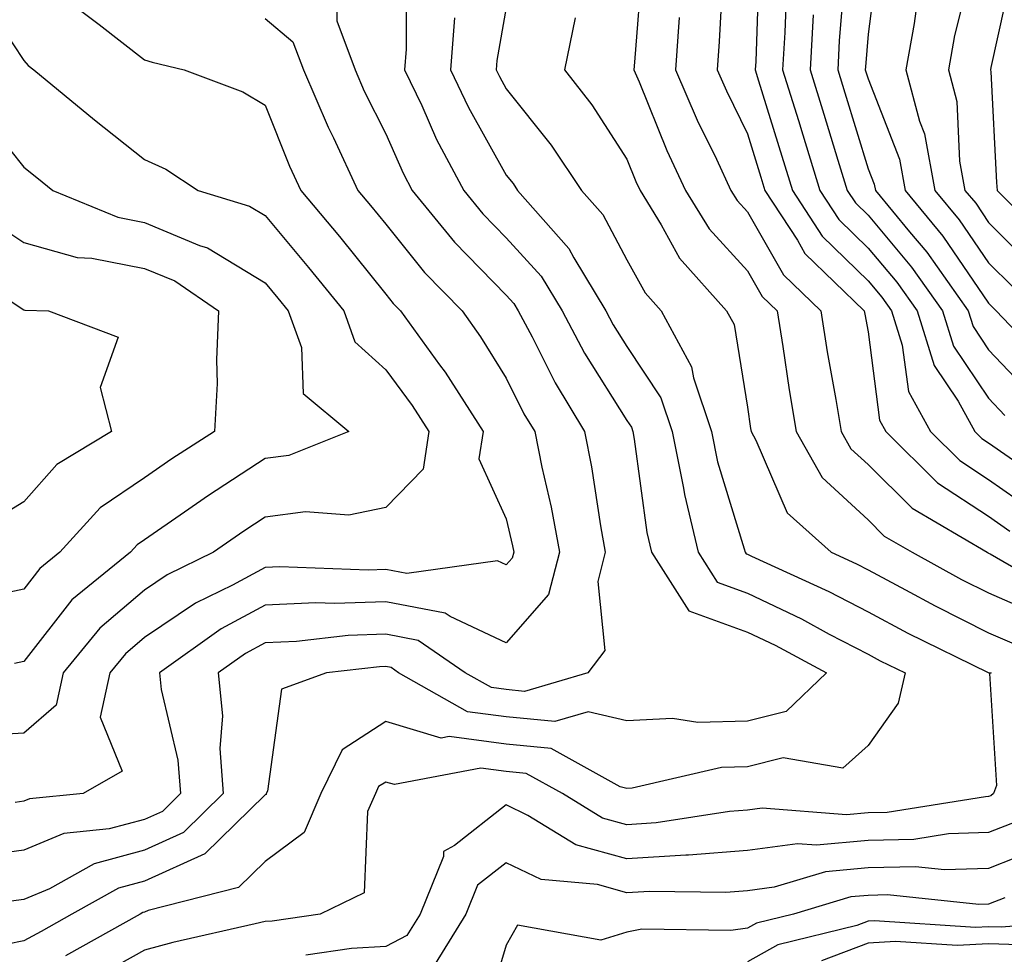
# Model space of a CAD drawing. Units: inches. Extents: x 1034483 to 1037123, y 7239818 to 7242458.
# Drawn here: x 1034808 to 1034889, y 7240089 to 7240166 of the extents above; entities that cross this region are included whole.
import ezdxf

# ---------------------------------------------------------------- set-up
doc = ezdxf.new("R2010")
doc.units = ezdxf.units.IN
doc.header["$MEASUREMENT"] = 0
doc.layers.add('Contour_10347239', color=7, linetype='Continuous', true_color=0xf268de)

msp = doc.modelspace()

# ---------------------------------------------------------------- linework, layer by layer
at = {"layer": 'Contour_10347239'}
for points in [[(1034869.026, 7240170.953, 3019), (1034868.734, 7240162.594, 3019), (1034868.694, 7240161.92, 3019), (1034868.968, 7240161.002, 3019), (1034870.901, 7240154.762, 3019), (1034871.78, 7240151.92, 3019), (1034874.241, 7240148.121, 3019), (1034878.05, 7240144.41, 3019), (1034879.183, 7240143.053, 3019), (1034879.984, 7240141.92, 3019), (1034880.882, 7240139.088, 3019), (1034881.39, 7240135.26, 3019), (1034883.226, 7240131.92, 3019), (1034885.648, 7240129.518, 3019), (1034888.05, 7240127.945, 3019), (1034891.605, 7240125.475, 3019)], [(1034878.851, 7240171.119, 3023), (1034878.05, 7240164.879, 3023), (1034877.835, 7240162.145, 3023), (1034877.816, 7240161.92, 3023), (1034877.874, 7240161.744, 3023), (1034878.05, 7240161.158, 3023), (1034880.648, 7240154.518, 3023), (1034881.136, 7240151.92, 3023), (1034884.261, 7240148.131, 3023), (1034888.05, 7240142.574, 3023), (1034888.382, 7240142.242, 3023), (1034888.675, 7240141.92, 3023), (1034893.265, 7240137.135, 3023)], [(1034839.71, 7240170.27, 3012), (1034839.749, 7240163.619, 3012), (1034839.612, 7240161.92, 3012), (1034841.038, 7240158.942, 3012), (1034842.269, 7240156.139, 3012), (1034844.534, 7240151.92, 3012), (1034846.116, 7240149.986, 3012), (1034848.05, 7240147.994, 3012), (1034850.941, 7240144.811, 3012), (1034852.679, 7240141.92, 3012), (1034854.534, 7240138.414, 3012), (1034858.05, 7240132.838, 3012), (1034858.421, 7240132.291, 3012), (1034858.538, 7240131.92, 3012), (1034858.655, 7240131.305, 3012), (1034859.691, 7240123.57, 3012), (1034860.101, 7240121.92, 3012), (1034863.187, 7240117.057, 3012), (1034868.05, 7240115.309, 3012), (1034870.335, 7240114.215, 3012), (1034874.593, 7240111.92, 3012), (1034871.253, 7240108.727, 3012), (1034868.05, 7240107.926, 3012), (1034863.929, 7240107.799, 3012), (1034861.839, 7240108.131, 3012), (1034858.05, 7240107.955, 3012), (1034854.827, 7240108.697, 3012), (1034852.073, 7240107.897, 3012), (1034848.05, 7240108.268, 3012), (1034844.827, 7240108.707, 3012), (1034839.124, 7240111.92, 3012), (1034838.499, 7240112.36, 3012), (1034838.05, 7240112.447, 3012), (1034837.542, 7240112.428, 3012), (1034833.128, 7240111.92, 3012), (1034829.417, 7240110.563, 3012), (1034828.245, 7240102.115, 3012), (1034828.148, 7240101.92, 3012), (1034828.128, 7240101.852, 3012), (1034828.05, 7240101.803, 3012), (1034823.05, 7240096.92, 3012), (1034818.05, 7240094.645, 3012), (1034815.901, 7240094.068, 3012), (1034812.015, 7240091.92, 3012), (1034809.476, 7240090.494, 3012), (1034808.05, 7240089.703, 3012), (1034805.296, 7240089.166, 3012)], [(1034859.319, 7240170.651, 3016), (1034858.675, 7240162.535, 3016), (1034858.636, 7240161.92, 3016), (1034859.066, 7240160.914, 3016), (1034861.37, 7240155.231, 3016), (1034862.913, 7240151.92, 3016), (1034864.866, 7240148.736, 3016), (1034868.05, 7240145.25, 3016), (1034869.261, 7240143.131, 3016), (1034870.511, 7240141.92, 3016), (1034870.98, 7240138.981, 3016), (1034871.507, 7240135.387, 3016), (1034872.093, 7240131.92, 3016), (1034874.241, 7240128.121, 3016), (1034878.05, 7240124.606, 3016), (1034879.398, 7240123.268, 3016), (1034881.702, 7240121.92, 3016), (1034885.804, 7240119.674, 3016), (1034888.05, 7240118.551, 3016), (1034892.659, 7240116.529, 3016)], [(1034886.644, 7240170.514, 3025), (1034885.218, 7240164.752, 3025), (1034884.71, 7240161.92, 3025), (1034885.413, 7240159.274, 3025), (1034885.628, 7240154.332, 3025), (1034886.077, 7240151.92, 3025), (1034886.976, 7240150.846, 3025), (1034888.05, 7240149.264, 3025), (1034891.722, 7240145.582, 3025)], [(1034865.999, 7240169.869, 3018), (1034865.706, 7240164.264, 3018), (1034865.55, 7240161.92, 3018), (1034866.312, 7240160.172, 3018), (1034868.05, 7240156.598, 3018), (1034869.163, 7240153.024, 3018), (1034869.495, 7240151.92, 3018), (1034872.191, 7240147.779, 3018), (1034872.816, 7240146.686, 3018), (1034877.737, 7240141.92, 3018), (1034877.796, 7240141.656, 3018), (1034878.05, 7240140.182, 3018), (1034879.007, 7240132.877, 3018), (1034879.534, 7240131.92, 3018), (1034883.812, 7240127.682, 3018), (1034888.05, 7240124.899, 3018), (1034889.808, 7240123.678, 3018)], [(1034876.136, 7240169.996, 3022), (1034875.667, 7240164.303, 3022), (1034875.53, 7240161.92, 3022), (1034876.136, 7240159.996, 3022), (1034878.05, 7240153.717, 3022), (1034878.558, 7240152.428, 3022), (1034878.655, 7240151.92, 3022), (1034881.487, 7240148.483, 3022), (1034882.913, 7240146.783, 3022), (1034886.351, 7240141.92, 3022), (1034886.761, 7240140.621, 3022), (1034888.05, 7240138.697, 3022), (1034891.351, 7240135.221, 3022)], [(1034889.964, 7240170.006, 3026), (1034888.245, 7240162.115, 3026), (1034888.206, 7240161.92, 3026), (1034888.226, 7240161.754, 3026), (1034888.714, 7240152.584, 3026), (1034888.753, 7240151.92, 3026), (1034893.382, 7240147.262, 3026)], [(1034871.273, 7240168.697, 3020), (1034871.136, 7240165.016, 3020), (1034870.96, 7240161.92, 3020), (1034872.269, 7240157.701, 3020), (1034872.64, 7240156.51, 3020), (1034874.046, 7240151.92, 3020), (1034875.628, 7240149.498, 3020), (1034878.05, 7240147.135, 3020), (1034880.433, 7240144.303, 3020), (1034882.112, 7240141.92, 3020), (1034883.538, 7240137.408, 3020), (1034885.511, 7240134.449, 3020), (1034886.917, 7240131.92, 3020), (1034887.484, 7240131.354, 3020), (1034888.05, 7240130.983, 3020), (1034891.097, 7240128.863, 3020)], [(1034804.359, 7240168.229, 3008), (1034808.05, 7240162.682, 3008), (1034808.401, 7240162.262, 3008), (1034808.87, 7240161.92, 3008), (1034813.909, 7240157.779, 3008), (1034818.05, 7240154.479, 3008), (1034819.808, 7240153.678, 3008), (1034822.503, 7240151.92, 3008), (1034826.761, 7240150.621, 3008), (1034828.05, 7240149.83, 3008), (1034831.644, 7240145.524, 3008), (1034834.573, 7240141.92, 3008), (1034835.491, 7240139.371, 3008), (1034838.05, 7240137.037, 3008), (1034840.237, 7240134.098, 3008), (1034841.624, 7240131.92, 3008), (1034841.155, 7240128.815, 3008), (1034838.05, 7240125.641, 3008), (1034834.984, 7240124.986, 3008), (1034831.39, 7240125.26, 3008), (1034828.05, 7240124.83, 3008), (1034826.292, 7240123.678, 3008), (1034823.773, 7240121.92, 3008), (1034819.925, 7240120.045, 3008), (1034818.05, 7240118.785, 3008), (1034814.339, 7240115.641, 3008), (1034811.312, 7240111.92, 3008), (1034810.726, 7240109.235, 3008), (1034808.05, 7240106.92, 3008), (1034803.323, 7240106.647, 3008)], [(1034833.968, 7240167.838, 3011), (1034833.987, 7240165.973, 3011), (1034835.53, 7240161.92, 3011), (1034836.273, 7240160.152, 3011), (1034838.05, 7240156.598, 3011), (1034839.495, 7240153.356, 3011), (1034840.257, 7240151.92, 3011), (1034843.753, 7240147.633, 3011), (1034848.05, 7240143.238, 3011), (1034848.675, 7240142.545, 3011), (1034849.046, 7240141.92, 3011), (1034850.198, 7240139.781, 3011), (1034852.093, 7240135.963, 3011), (1034854.534, 7240131.92, 3011), (1034855.12, 7240129, 3011), (1034855.862, 7240124.117, 3011), (1034856.253, 7240121.92, 3011), (1034855.628, 7240119.498, 3011), (1034856.214, 7240113.766, 3011), (1034854.808, 7240111.92, 3011), (1034849.573, 7240110.387, 3011), (1034848.05, 7240110.533, 3011), (1034846.819, 7240110.699, 3011), (1034844.651, 7240111.92, 3011), (1034840.745, 7240114.606, 3011), (1034838.05, 7240115.133, 3011), (1034834.944, 7240115.016, 3011), (1034830.648, 7240114.527, 3011), (1034828.05, 7240114.41, 3011), (1034826.429, 7240113.541, 3011), (1034824.163, 7240111.92, 3011), (1034824.515, 7240108.375, 3011), (1034824.3, 7240105.66, 3011), (1034824.573, 7240101.92, 3011), (1034821.292, 7240098.678, 3011), (1034818.05, 7240097.213, 3011), (1034813.87, 7240096.09, 3011), (1034810.159, 7240094.029, 3011), (1034808.05, 7240093.141, 3011), (1034806.976, 7240092.994, 3011)], [(1034882.151, 7240167.818, 3024), (1034881.878, 7240165.748, 3024), (1034881.194, 7240161.92, 3024), (1034882.327, 7240157.643, 3024), (1034882.737, 7240156.608, 3024), (1034883.597, 7240151.92, 3024), (1034885.609, 7240149.488, 3024), (1034888.05, 7240145.914, 3024), (1034890.042, 7240143.912, 3024)], [(1034848.05, 7240167.076, 3014), (1034847.269, 7240162.692, 3014), (1034847.21, 7240161.92, 3014), (1034847.484, 7240161.354, 3014), (1034848.05, 7240160.338, 3014), (1034851.78, 7240155.66, 3014), (1034854.28, 7240151.92, 3014), (1034856.058, 7240149.918, 3014), (1034858.05, 7240146.149, 3014), (1034859.554, 7240143.414, 3014), (1034860.882, 7240141.92, 3014), (1034863.421, 7240137.301, 3014), (1034863.577, 7240136.393, 3014), (1034865.062, 7240131.92, 3014), (1034865.569, 7240129.43, 3014), (1034867.776, 7240122.193, 3014), (1034867.855, 7240121.92, 3014), (1034867.933, 7240121.793, 3014), (1034868.05, 7240121.754, 3014), (1034868.382, 7240121.598, 3014), (1034874.788, 7240118.668, 3014), (1034878.05, 7240116.969, 3014), (1034881.351, 7240115.211, 3014), (1034888.011, 7240111.959, 3014), (1034888.069, 7240111.93, 3014), (1034888.265, 7240111.92, 3014), (1034888.109, 7240111.861, 3014), (1034888.714, 7240102.574, 3014), (1034888.441, 7240101.92, 3014), (1034888.226, 7240101.735, 3014), (1034888.05, 7240101.666, 3014), (1034887.796, 7240101.656, 3014), (1034879.632, 7240100.348, 3014), (1034878.05, 7240100.309, 3014), (1034876.273, 7240100.143, 3014), (1034869.261, 7240100.709, 3014), (1034868.05, 7240100.543, 3014), (1034866.546, 7240100.426, 3014), (1034860.491, 7240099.479, 3014), (1034858.05, 7240099.322, 3014), (1034856.019, 7240099.889, 3014), (1034852.698, 7240101.92, 3014), (1034849.71, 7240103.58, 3014), (1034848.05, 7240103.736, 3014), (1034845.941, 7240104.02, 3014), (1034838.792, 7240102.662, 3014), (1034838.05, 7240102.877, 3014), (1034837.464, 7240102.496, 3014), (1034837.191, 7240101.92, 3014), (1034836.546, 7240100.426, 3014), (1034836.273, 7240093.697, 3014), (1034832.62, 7240091.92, 3014), (1034828.636, 7240091.334, 3014), (1034828.05, 7240091.315, 3014), (1034827.23, 7240091.11, 3014), (1034820.394, 7240089.586, 3014), (1034818.05, 7240088.942, 3014), (1034813.538, 7240086.432, 3014)], [(1034828.05, 7240166.168, 3010), (1034830.355, 7240164.225, 3010), (1034831.234, 7240161.92, 3010), (1034833.265, 7240157.145, 3010), (1034833.714, 7240156.266, 3010), (1034835.745, 7240151.92, 3010), (1034836.8, 7240150.67, 3010), (1034838.05, 7240149.117, 3010), (1034841.253, 7240145.123, 3010), (1034844.378, 7240141.92, 3010), (1034845.921, 7240139.791, 3010), (1034848.05, 7240136.344, 3010), (1034849.515, 7240133.395, 3010), (1034850.413, 7240131.92, 3010), (1034850.999, 7240128.961, 3010), (1034851.78, 7240125.651, 3010), (1034852.464, 7240121.92, 3010), (1034851.546, 7240118.414, 3010), (1034848.05, 7240114.42, 3010), (1034843.382, 7240116.588, 3010), (1034842.991, 7240116.861, 3010), (1034838.05, 7240117.818, 3010), (1034833.792, 7240117.662, 3010), (1034832.249, 7240117.721, 3010), (1034828.05, 7240117.545, 3010), (1034824.398, 7240115.572, 3010), (1034819.28, 7240111.92, 3010), (1034819.417, 7240110.553, 3010), (1034820.823, 7240104.693, 3010), (1034821.019, 7240101.92, 3010), (1034819.534, 7240100.445, 3010), (1034818.05, 7240099.772, 3010), (1034815.12, 7240098.99, 3010), (1034811.351, 7240098.61, 3010), (1034808.05, 7240097.213, 3010), (1034803.382, 7240096.588, 3010)], [(1034812.855, 7240166.735, 3009), (1034814.28, 7240165.68, 3009), (1034818.05, 7240162.74, 3009), (1034818.675, 7240162.545, 3009), (1034821.331, 7240161.92, 3009), (1034826.214, 7240160.074, 3009), (1034828.05, 7240158.971, 3009), (1034830.062, 7240153.932, 3009), (1034831.019, 7240151.92, 3009), (1034834.222, 7240148.082, 3009), (1034838.05, 7240143.317, 3009), (1034838.675, 7240142.545, 3009), (1034839.28, 7240141.92, 3009), (1034842.523, 7240137.447, 3009), (1034842.972, 7240136.842, 3009), (1034846.136, 7240131.92, 3009), (1034845.784, 7240129.654, 3009), (1034848.05, 7240124.693, 3009), (1034848.577, 7240122.447, 3009), (1034848.675, 7240121.92, 3009), (1034848.538, 7240121.432, 3009), (1034848.05, 7240120.865, 3009), (1034847.327, 7240121.197, 3009), (1034839.808, 7240120.162, 3009), (1034838.05, 7240120.504, 3009), (1034836.585, 7240120.445, 3009), (1034829.261, 7240120.719, 3009), (1034828.05, 7240120.67, 3009), (1034825.335, 7240119.205, 3009), (1034822.269, 7240117.711, 3009), (1034818.05, 7240114.85, 3009), (1034816.468, 7240113.512, 3009), (1034815.159, 7240111.92, 3009), (1034814.378, 7240108.258, 3009), (1034816.194, 7240103.785, 3009), (1034812.952, 7240101.92, 3009), (1034808.499, 7240101.471, 3009), (1034808.05, 7240101.285, 3009), (1034807.308, 7240101.188, 3009)], [(1034843.753, 7240166.217, 3013), (1034843.421, 7240161.92, 3013), (1034844.905, 7240158.776, 3013), (1034848.05, 7240153.18, 3013), (1034848.616, 7240152.477, 3013), (1034848.987, 7240151.92, 3013), (1034853.245, 7240147.106, 3013), (1034853.655, 7240146.315, 3013), (1034856.312, 7240141.92, 3013), (1034856.917, 7240140.777, 3013), (1034858.05, 7240138.971, 3013), (1034860.862, 7240134.733, 3013), (1034861.8, 7240131.92, 3013), (1034862.757, 7240127.223, 3013), (1034862.816, 7240126.695, 3013), (1034863.968, 7240121.92, 3013), (1034865.55, 7240119.43, 3013), (1034868.05, 7240118.531, 3013), (1034872.523, 7240116.393, 3013), (1034874.827, 7240115.143, 3013), (1034878.05, 7240113.463, 3013), (1034879.066, 7240112.926, 3013), (1034881.136, 7240111.92, 3013), (1034880.55, 7240109.41, 3013), (1034878.05, 7240105.895, 3013), (1034875.96, 7240104.01, 3013), (1034871.019, 7240104.879, 3013), (1034868.05, 7240104.147, 3013), (1034865.901, 7240104.078, 3013), (1034858.499, 7240102.369, 3013), (1034858.05, 7240102.35, 3013), (1034857.484, 7240102.486, 3013), (1034851.78, 7240105.66, 3013), (1034848.05, 7240106.002, 3013), (1034843.323, 7240106.647, 3013), (1034842.64, 7240106.51, 3013), (1034838.05, 7240107.887, 3013), (1034834.437, 7240105.533, 3013), (1034832.659, 7240101.92, 3013), (1034831.292, 7240098.678, 3013), (1034828.05, 7240096.285, 3013), (1034825.843, 7240094.127, 3013), (1034818.343, 7240092.223, 3013), (1034818.05, 7240092.086, 3013), (1034817.913, 7240092.047, 3013), (1034817.698, 7240091.92, 3013), (1034811.507, 7240088.463, 3013)], [(1034853.753, 7240166.207, 3015), (1034852.874, 7240161.92, 3015), (1034855.14, 7240159.02, 3015), (1034858.05, 7240154.508, 3015), (1034858.792, 7240152.662, 3015), (1034859.144, 7240151.92, 3015), (1034860.901, 7240149.068, 3015), (1034862.425, 7240146.295, 3015), (1034866.312, 7240141.92, 3015), (1034866.937, 7240140.807, 3015), (1034868.05, 7240133.951, 3015), (1034868.304, 7240132.184, 3015), (1034868.343, 7240131.92, 3015), (1034868.753, 7240131.217, 3015), (1034871.331, 7240125.201, 3015), (1034875.003, 7240121.92, 3015), (1034877.093, 7240120.963, 3015), (1034878.05, 7240120.465, 3015), (1034881.155, 7240118.815, 3015), (1034883.616, 7240117.477, 3015), (1034888.05, 7240115.25, 3015), (1034890.355, 7240114.235, 3015)], [(1034862.386, 7240166.246, 3017), (1034862.093, 7240161.92, 3017), (1034863.87, 7240157.75, 3017), (1034865.472, 7240154.498, 3017), (1034866.683, 7240151.92, 3017), (1034867.191, 7240151.07, 3017), (1034868.05, 7240150.133, 3017), (1034871.038, 7240144.908, 3017), (1034874.124, 7240141.92, 3017), (1034874.671, 7240138.541, 3017), (1034875.374, 7240134.596, 3017), (1034875.823, 7240131.92, 3017), (1034876.624, 7240130.494, 3017), (1034878.05, 7240129.186, 3017), (1034881.702, 7240125.572, 3017), (1034887.933, 7240121.92, 3017), (1034888.011, 7240121.881, 3017), (1034888.05, 7240121.852, 3017), (1034888.167, 7240121.803, 3017), (1034894.339, 7240118.219, 3017)], [(1034873.499, 7240166.461, 3021), (1034873.245, 7240161.92, 3021), (1034874.378, 7240158.248, 3021), (1034875.55, 7240154.41, 3021), (1034876.331, 7240151.92, 3021), (1034876.995, 7240150.875, 3021), (1034878.05, 7240149.86, 3021), (1034881.663, 7240145.543, 3021), (1034884.222, 7240141.92, 3021), (1034885.14, 7240139.01, 3021), (1034888.05, 7240134.684, 3021), (1034889.398, 7240133.268, 3021)], [(1034804.456, 7240158.326, 3007), (1034808.05, 7240153.844, 3007), (1034809.105, 7240152.975, 3007), (1034810.433, 7240151.92, 3007), (1034815.823, 7240149.684, 3007), (1034818.05, 7240149.254, 3007), (1034822.601, 7240147.36, 3007), (1034823.284, 7240147.154, 3007), (1034828.05, 7240144.244, 3007), (1034829.105, 7240142.985, 3007), (1034829.964, 7240141.92, 3007), (1034831.077, 7240138.893, 3007), (1034831.194, 7240135.074, 3007), (1034834.984, 7240131.92, 3007), (1034830.023, 7240129.938, 3007), (1034828.05, 7240129.684, 3007), (1034823.343, 7240126.617, 3007), (1034821.37, 7240125.24, 3007), (1034818.05, 7240122.955, 3007), (1034817.444, 7240122.535, 3007), (1034816.878, 7240121.92, 3007), (1034812.015, 7240117.965, 3007), (1034808.05, 7240112.858, 3007), (1034807.269, 7240112.692, 3007)], [(1034805.452, 7240149.322, 3006), (1034808.05, 7240147.584, 3006), (1034812.464, 7240146.344, 3006), (1034813.675, 7240146.295, 3006), (1034818.05, 7240145.455, 3006), (1034820.55, 7240144.41, 3006), (1034824.183, 7240141.92, 3006), (1034824.007, 7240137.877, 3006), (1034824.066, 7240135.904, 3006), (1034823.851, 7240131.92, 3006), (1034820.316, 7240129.654, 3006), (1034818.05, 7240128.092, 3006), (1034814.378, 7240125.592, 3006), (1034811.019, 7240121.92, 3006), (1034809.378, 7240120.582, 3006), (1034808.05, 7240118.863, 3006), (1034804.144, 7240118.024, 3006)], [(1034802.132, 7240145.992, 3005), (1034807.737, 7240142.223, 3005), (1034808.05, 7240142.018, 3005), (1034808.128, 7240141.998, 3005), (1034810.081, 7240141.92, 3005), (1034815.862, 7240139.742, 3005), (1034814.378, 7240135.582, 3005), (1034815.316, 7240131.92, 3005), (1034810.784, 7240129.186, 3005), (1034808.05, 7240126.11, 3005), (1034805.452, 7240124.518, 3005)], [(1034890.374, 7240099.606, 3015), (1034888.05, 7240098.688, 3015), (1034884.71, 7240098.58, 3015), (1034881.839, 7240098.121, 3015), (1034878.05, 7240098.033, 3015), (1034873.773, 7240097.633, 3015), (1034872.21, 7240097.76, 3015), (1034868.05, 7240097.193, 3015), (1034863.148, 7240096.813, 3015), (1034862.952, 7240096.822, 3015), (1034858.05, 7240096.5, 3015), (1034853.812, 7240097.682, 3015), (1034849.847, 7240100.113, 3015), (1034848.05, 7240100.973, 3015), (1034843.753, 7240097.623, 3015), (1034842.855, 7240097.115, 3015), (1034842.855, 7240096.715, 3015), (1034840.901, 7240091.92, 3015), (1034839.808, 7240090.152, 3015), (1034838.05, 7240089.244, 3015), (1034835.218, 7240089.088, 3015), (1034831.429, 7240088.531, 3015)], [(1034892.503, 7240097.467, 3016), (1034888.05, 7240095.719, 3016), (1034884.378, 7240095.602, 3016), (1034881.976, 7240095.846, 3016), (1034878.05, 7240095.758, 3016), (1034874.534, 7240095.426, 3016), (1034870.276, 7240094.156, 3016), (1034868.05, 7240093.854, 3016), (1034866.253, 7240093.717, 3016), (1034859.925, 7240093.805, 3016), (1034858.05, 7240093.678, 3016), (1034855.609, 7240094.371, 3016), (1034850.941, 7240094.801, 3016), (1034848.05, 7240096.178, 3016), (1034845.667, 7240094.313, 3016), (1034844.691, 7240091.92, 3016), (1034842.151, 7240087.809, 3016)], [(1034889.398, 7240093.277, 3017), (1034888.05, 7240092.74, 3017), (1034887.249, 7240092.711, 3017), (1034879.651, 7240093.512, 3017), (1034878.05, 7240093.473, 3017), (1034876.624, 7240093.346, 3017), (1034871.859, 7240091.92, 3017), (1034868.792, 7240091.168, 3017), (1034868.05, 7240090.748, 3017), (1034866.683, 7240090.563, 3017), (1034859.3, 7240090.67, 3017), (1034858.05, 7240090.436, 3017), (1034855.901, 7240089.772, 3017), (1034848.968, 7240091.002, 3017), (1034848.05, 7240089.352, 3017), (1034846.331, 7240083.639, 3017)], [(1034897.679, 7240091.539, 3018), (1034889.105, 7240090.856, 3018), (1034888.05, 7240090.885, 3018), (1034886.956, 7240090.826, 3018), (1034878.597, 7240091.373, 3018), (1034878.05, 7240091.344, 3018), (1034877.132, 7240090.992, 3018), (1034870.569, 7240089.391, 3018), (1034868.05, 7240087.965, 3018)], [(1034890.569, 7240089.391, 3019), (1034888.05, 7240089.459, 3019), (1034885.452, 7240089.322, 3019), (1034880.316, 7240089.654, 3019), (1034878.05, 7240089.508, 3019), (1034874.202, 7240088.063, 3019)]]:
    msp.add_polyline3d(points, dxfattribs=at)

doc.saveas('drawing.dxf')
